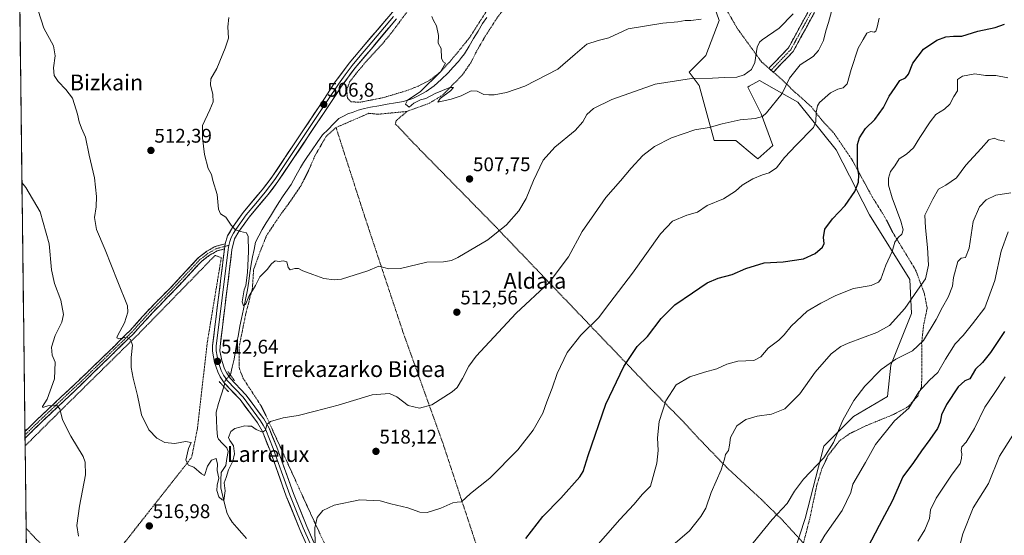
# Model space of a CAD drawing. Units: metres. Extents: x 583318 to 586748, y 4749758 to 4752113.
# Drawn here: x 583325 to 583824, y 4751261 to 4751522 of the extents above; entities that cross this region are included whole.
import ezdxf
from ezdxf.enums import TextEntityAlignment as Align

# ---------------------------------------------------------------- set-up
doc = ezdxf.new("R2010")
doc.units = ezdxf.units.M
doc.header["$MEASUREMENT"] = 0
for name, pattern in [('TRAZO_Y_PUNTO', [1, 0.5, -0.25, 0, -0.25]), ('TRAZOS', [0.75, 0.5, -0.25]), ('TRAZOS2', [0.375, 0.25, -0.125]), ('TRAZOSX2', [1.5, 1, -0.5])]:
    doc.linetypes.add(name, pattern=pattern)
for name, color, linetype, lineweight in [('Alambrada', 19, 'TRAZOS', 0), ('Arbolado forestal CxS', 92, 'Continuous', 0), ('Camino', 19, 'TRAZOSX2', 0), ('Camino Cxs', 19, 'Continuous', 0), ('Camino eje', 19, 'TRAZO_Y_PUNTO', 0), ('Carátula', 7, 'Continuous', 5), ('Corriente natural lineal', 142, 'Continuous', 13), ('Corriente natural lineal oculto', 19, 'TRAZO_Y_PUNTO', 13), ('Curva de nivel maestra', 36, 'Continuous', 30), ('Curva de nivel normal', 36, 'Continuous', 0), ('Layer 0', 7, 'Continuous', 0), ('Municipio CxS', 142, 'Continuous', 0), ('Prado CxS', 92, 'Continuous', 0), ('Puente lineal', 2, 'TRAZOS2', 0), ('Punto de cota en terreno', 7, 'Continuous', 0), ('Rótulo de punto de cota en terreno', 19, 'Continuous', 0), ('Texto cartográfico', 19, 'Continuous', 0)]:
    doc.layers.add(name, color=color, linetype=linetype, lineweight=lineweight)
doc.styles.add('Arial', font='txt', dxfattribs={"height": 0.2})

# ---------------------------------------------------------------- blocks, each defined once
blk = doc.blocks.new('*U151')
at = {"layer": 'Arbolado forestal CxS', "color": 92, "linetype": 'Continuous', "lineweight": 0}
blk.add_polyline3d([(583717.5415, 4751252.9669, 544.0084), (583722.9989, 4751269.6153, 542.5061), (583732.4131, 4751306.3285, 540.2387), (583747.4757, 4751321.3903, 541.9489), (583764.6797, 4751331.4865, 543.4516), (583766.3821, 4751347.3901, 541.207), (583776.8467, 4751373.5773, 536.9906), (583775.9917, 4751390.7167, 534.4558), (583755.6255, 4751423.4927, 527.4439), (583738.7013, 4751456.4813, 523.2229), (583719.2437, 4751480.5905, 517.9279), (583708.5391, 4751486.6383, 515.1241), (583699.7799, 4751491.5869, 512.2603), (583694.6573, 4751488.6605, 512.3147), (583693.8567, 4751488.2029, 512.3871), (583700.6267, 4751474.6699, 515.8044), (583706.5491, 4751458.5981, 519.3032), (583698.9331, 4751451.8313, 519.5481), (583697.1159, 4751453.3683, 519.2878), (583687.9325, 4751461.1363, 517.5509), (583676.9315, 4751461.1363, 516.6422), (583669.3159, 4751489.0499, 511.7628), (583664.2391, 4751495.8165, 510.1969), (583672.7011, 4751504.2751, 508.5237), (583679.4715, 4751522.0377, 506.4196), (583673.4917, 4751539.2077, 503.7943)], dxfattribs=at)
blk = doc.blocks.new('*U155')
at = {"layer": 'Arbolado forestal CxS', "color": 92, "linetype": 'Continuous', "lineweight": 0}
blk.add_polyline3d([(583717.5415, 4751252.9669, 544.00838), (583722.9989, 4751269.6153, 542.506115), (583732.4131, 4751306.3285, 540.23872), (583747.4757, 4751321.3903, 541.948862), (583764.6797, 4751331.4865, 543.451552), (583766.3821, 4751347.3901, 541.207019), (583776.8467, 4751373.5773, 536.990584), (583775.9917, 4751390.7167, 534.455782), (583755.6255, 4751423.4927, 527.443897), (583738.7013, 4751456.4813, 523.222942), (583719.2437, 4751480.5905, 517.927866), (583708.5391, 4751486.6383, 515.124099), (583699.7799, 4751491.5869, 512.260294), (583694.6573, 4751488.6605, 512.314696), (583693.8567, 4751488.2029, 512.387141), (583700.6267, 4751474.6699, 515.804428), (583706.5491, 4751458.5981, 519.303199), (583698.9331, 4751451.8313, 519.548098), (583697.1159, 4751453.3683, 519.287779), (583687.9325, 4751461.1363, 517.550899), (583676.9315, 4751461.1363, 516.642177), (583669.3159, 4751489.0499, 511.762817), (583664.2391, 4751495.8165, 510.196881), (583672.7011, 4751504.2751, 508.523701), (583679.4715, 4751522.0377, 506.419574), (583673.4917, 4751539.2077, 503.794334)], dxfattribs=at)
blk = doc.blocks.new('*U157')
at = {"layer": 'Prado CxS', "color": 92, "linetype": 'Continuous', "lineweight": 0}
blk.add_polyline3d([(583717.5415, 4751252.9669, 544.00838), (583722.9989, 4751269.6153, 542.506115), (583732.4131, 4751306.3285, 540.23872), (583747.4757, 4751321.3903, 541.948862), (583764.6797, 4751331.4865, 543.451552), (583766.3821, 4751347.3901, 541.207019), (583776.8467, 4751373.5773, 536.990584), (583775.9917, 4751390.7167, 534.455782), (583755.6255, 4751423.4927, 527.443897), (583738.7013, 4751456.4813, 523.222942), (583719.2437, 4751480.5905, 517.927866), (583708.5391, 4751486.6383, 515.124099), (583699.7799, 4751491.5869, 512.260294), (583694.6573, 4751488.6605, 512.314696), (583693.8567, 4751488.2029, 512.387141), (583700.6267, 4751474.6699, 515.804428), (583706.5491, 4751458.5981, 519.303199), (583698.9331, 4751451.8313, 519.548098), (583697.1159, 4751453.3683, 519.287779), (583687.9325, 4751461.1363, 517.550899), (583676.9315, 4751461.1363, 516.642177), (583669.3159, 4751489.0499, 511.762817), (583664.2391, 4751495.8165, 510.196881), (583672.7011, 4751504.2751, 508.523701), (583679.4715, 4751522.0377, 506.419574), (583673.4917, 4751539.2077, 503.794334)], dxfattribs=at)
blk = doc.blocks.new('*U163')
at = {"layer": 'Curva de nivel normal', "color": 36, "linetype": 'Continuous', "lineweight": 0}
blk.add_polyline3d([(583670.33, 4751522.74, 505), (583665, 4751522.06, 505), (583662.18, 4751522.1, 505), (583658.39, 4751521.32, 505), (583650.85, 4751520.72, 505), (583633.27, 4751517.86, 505), (583623.49, 4751513.17, 505), (583618.01, 4751511.88, 505), (583612.34, 4751509.94, 505), (583606.34, 4751504.96, 505), (583597.67, 4751497.4, 505), (583580.89, 4751488.75, 505), (583571.54, 4751485.47, 505), (583565.31, 4751484.36, 505), (583562.68, 4751484.39, 505), (583560.09, 4751484.53, 505), (583556.67, 4751486.25, 505), (583553.67, 4751486.32, 505), (583548.67, 4751483.77, 505), (583543.58, 4751482.14, 505), (583536.71, 4751480.64, 505), (583538.03, 4751482.46, 505), (583543.23, 4751486.37, 505), (583544.77, 4751488.01, 505), (583542.78, 4751488.01, 505), (583535.34, 4751485.06, 505), (583530.67, 4751482.52, 505), (583527.98, 4751481.78, 505), (583524.67, 4751480.19, 505), (583522.28, 4751478.05, 505), (583520.44, 4751479.56, 505), (583521.34, 4751481.62, 505), (583527.9, 4751485.94, 505), (583538.18, 4751496.08, 505), (583540.64, 4751500.34, 505), (583539.42, 4751501.14, 505), (583538.62, 4751503.01, 505), (583538.51, 4751507.9, 505), (583536.98, 4751510.52, 505), (583537.04, 4751514.39, 505), (583536.16, 4751519.37, 505), (583534.57, 4751521.96, 505), (583533.65, 4751524.04, 505)], dxfattribs=at)
blk = doc.blocks.new('*U170')
at = {"layer": 'Curva de nivel normal', "color": 36, "linetype": 'Continuous', "lineweight": 0}
for points in [[(583325.92, 4751439.86, 520), (583327.97, 4751437.45, 520), (583335.18, 4751425.1, 520), (583339.79, 4751408.89, 520), (583340.9, 4751395.7, 520), (583342.45, 4751388.8, 520), (583345.61, 4751380.33, 520), (583346.93, 4751373.06, 520), (583346.14, 4751369.04, 520), (583342.72, 4751362.35, 520), (583340.93, 4751356.52, 520), (583341.34, 4751352.44, 520), (583342.72, 4751348.91, 520), (583342.47, 4751340.48, 520), (583338.76, 4751330.16, 520), (583336.32, 4751326.37, 520), (583336.59, 4751325.86, 520), (583339.02, 4751326.79, 520), (583343.47, 4751327.01, 520), (583345.13, 4751325.22, 520), (583346.56, 4751319.56, 520), (583350.69, 4751311.34, 520), (583356.98, 4751301, 520), (583358.07, 4751298.22, 520), (583358.1, 4751291.72, 520), (583355.15, 4751275.91, 520), (583353.7, 4751266.03, 520), (583354.53, 4751260.58, 520)], [(583474.6, 4751255.97, 520), (583474.35, 4751264.82, 520), (583475.6, 4751270.07, 520), (583478.5, 4751273.74, 520), (583484.3, 4751276.37, 520), (583497.26, 4751279, 520), (583507.46, 4751278.53, 520), (583512.91, 4751277.12, 520), (583521.55, 4751274.93, 520), (583527.7, 4751272.81, 520), (583531.45, 4751272.69, 520), (583538.22, 4751274.88, 520), (583544.41, 4751277.54, 520), (583546.52, 4751277.97, 520), (583548.7, 4751278.01, 520), (583553.38, 4751282.22, 520), (583563.22, 4751290.07, 520), (583577.41, 4751304.4, 520), (583585.17, 4751314.4, 520), (583589.94, 4751323.07, 520), (583592.05, 4751328.74, 520), (583594.76, 4751335.74, 520), (583597.25, 4751343.16, 520), (583602.35, 4751353.78, 520), (583609.19, 4751362.49, 520), (583618.3, 4751371.27, 520), (583623.94, 4751378.89, 520), (583635.43, 4751393.9, 520), (583649.72, 4751413.93, 520), (583655.69, 4751420.36, 520), (583663.08, 4751423.39, 520), (583668.45, 4751424.81, 520), (583673.38, 4751428.27, 520), (583681.66, 4751431.66, 520), (583687.66, 4751435.48, 520), (583691.04, 4751438.63, 520), (583696.39, 4751441.8, 520), (583701.4, 4751443.79, 520), (583704.83, 4751444.76, 520), (583708.4, 4751447.33, 520), (583712.47, 4751452.61, 520), (583718.41, 4751458.84, 520), (583727.23, 4751467.73, 520), (583728.41, 4751470.6, 520), (583728.57, 4751475.39, 520), (583729.17, 4751478.8, 520), (583730.23, 4751480.39, 520), (583735.88, 4751485.29, 520), (583739.62, 4751487.24, 520), (583742.22, 4751487.82, 520), (583744.23, 4751489.92, 520), (583746.25, 4751497.21, 520), (583749.9, 4751508.06, 520), (583752.36, 4751512.42, 520), (583754.34, 4751515.6, 520), (583756.31, 4751516.46, 520), (583757.98, 4751516.14, 520), (583758.81, 4751516.67, 520), (583759.56, 4751518.7, 520), (583760.54, 4751523.18, 520)]]:
    blk.add_polyline3d(points, dxfattribs=at)
blk = doc.blocks.new('*U176')
at = {"layer": 'Curva de nivel normal', "color": 36, "linetype": 'Continuous', "lineweight": 0}
blk.add_polyline3d([(583716.88, 4751525.39, 510), (583709.78, 4751518.14, 510), (583701.23, 4751512.2, 510), (583699.82, 4751511.08, 510), (583698.74, 4751508.44, 510), (583697.47, 4751500.68, 510), (583695.76, 4751497.17, 510), (583692.14, 4751494.44, 510), (583688.4, 4751493.22, 510), (583682.11, 4751493.17, 510), (583676.07, 4751492.8, 510), (583665.29, 4751492.69, 510), (583647, 4751489.79, 510), (583636.94, 4751486.26, 510), (583625.01, 4751481.9, 510), (583615.67, 4751477.4, 510), (583612.34, 4751474.41, 510), (583610.34, 4751470.64, 510), (583606.34, 4751466.24, 510), (583596.01, 4751457.79, 510), (583590.1, 4751451.17, 510), (583585.21, 4751440.99, 510), (583581.52, 4751431.86, 510), (583577.89, 4751425.57, 510), (583571.55, 4751418.37, 510), (583562.19, 4751410.93, 510), (583546.9, 4751401.82, 510), (583543.68, 4751400.31, 510), (583539.73, 4751399.68, 510), (583531.23, 4751399.51, 510), (583517.93, 4751396.26, 510), (583511.88, 4751396.08, 510), (583506.92, 4751397.52, 510), (583501.34, 4751395.09, 510), (583487.92, 4751390.98, 510), (583484.16, 4751390.57, 510), (583478.9, 4751391.22, 510), (583473.44, 4751393.32, 510), (583468.37, 4751395.16, 510), (583466.21, 4751396.31, 510), (583464.21, 4751396.37, 510), (583461.89, 4751395.7, 510), (583460.84, 4751396.9, 510), (583460.25, 4751399.7, 510), (583458.38, 4751400.26, 510), (583456.34, 4751399.87, 510), (583454.34, 4751400.14, 510), (583452.41, 4751398.63, 510), (583450.21, 4751395.85, 510), (583446.51, 4751392.06, 510), (583444.32, 4751387.67, 510), (583440.96, 4751382.17, 510), (583439.41, 4751378.48, 510), (583438.34, 4751377.46, 510), (583437.5, 4751379.48, 510), (583438.65, 4751385.55, 510), (583439.4466, 4751387.7035, 510), (583440.2545, 4751394.3682, 0), (583440.7307, 4751405.0044, 0), (583440.626, 4751412.5417, 510), (583439.85, 4751414.42, 510), (583436.67, 4751415.05, 510), (583434.28, 4751415.86, 510), (583431.95, 4751418.27, 510), (583429.32, 4751422.38, 510), (583426.57, 4751423.96, 510), (583425.51, 4751426.38, 510), (583424.89, 4751433.86, 510), (583422.72, 4751440.91, 510), (583421.97, 4751444.02, 510), (583420.31, 4751447.03, 510), (583418.44, 4751454.15, 510), (583417.46, 4751462.51, 510), (583417.4, 4751468.82, 510), (583421.25, 4751476.82, 510), (583422.89, 4751480.87, 510), (583422.71, 4751484.51, 510), (583421.48, 4751489.39, 510), (583421.76, 4751492.39, 510), (583424.69, 4751497.73, 510), (583428.93, 4751508.06, 510), (583430.68, 4751512.98, 510), (583430.24, 4751518.74, 510), (583430.77, 4751523.49, 510)], dxfattribs=at)
blk = doc.blocks.new('*U191')
at = {"layer": 'Curva de nivel maestra', "color": 36, "linetype": 'Continuous', "lineweight": 30}
blk.add_polyline3d([(583581.44, 4751259.44, 525), (583590.01, 4751270.54, 525), (583599.08, 4751279.84, 525), (583608.77, 4751290.68, 525), (583610.38, 4751293.44, 525), (583612.95, 4751301.62, 525), (583621.96, 4751327.54, 525), (583631.14, 4751346.72, 525), (583637.88, 4751356.71, 525), (583643, 4751361.9, 525), (583650, 4751370.95, 525), (583657, 4751377.94, 525), (583665.93, 4751383.91, 525), (583673.39, 4751389.02, 525), (583678.93, 4751391.46, 525), (583686, 4751393.29, 525), (583693, 4751396.25, 525), (583702.19, 4751399.21, 525), (583711.92, 4751399.64, 525), (583722.13, 4751401.16, 525), (583728.15, 4751404, 525), (583731.74, 4751407.12, 525), (583732.59, 4751408.91, 525), (583732.25, 4751411.98, 525), (583732.96, 4751416.21, 525), (583736.89, 4751421.49, 525), (583743.3, 4751428.25, 525), (583748.12, 4751435.39, 525), (583749.98, 4751440.06, 525), (583750.22, 4751443.73, 525), (583749.57, 4751448.1, 525), (583749.47, 4751459.21, 525), (583750.5, 4751462.53, 525), (583753.66, 4751467.29, 525), (583758.37, 4751471.84, 525), (583762.68, 4751477.92, 525), (583765.6, 4751483.73, 525), (583768.61, 4751488.06, 525), (583770.97, 4751491.55, 525), (583773.88, 4751493.01, 525), (583775.38, 4751494.88, 525), (583777.52, 4751500.39, 525), (583782.94, 4751507.48, 525), (583789.71, 4751512.01, 525), (583794.33, 4751513.66, 525), (583798.18, 4751514.02, 525), (583802.39, 4751514.01, 525), (583810.51, 4751516.69, 525), (583819.33, 4751518.55, 525), (583824, 4751520.21, 525)], dxfattribs=at)
blk = doc.blocks.new('5PATER')
at = {"layer": 'Carátula', "linetype": 'Continuous', "lineweight": 5}
h = blk.add_hatch(color=250, dxfattribs=at)
edge = h.paths.add_edge_path()
edge.add_ellipse((0, 0.01), major_axis=(-1.33, -1.34), ratio=0.999422, start_angle=0, end_angle=360)

msp = doc.modelspace()

# ---------------------------------------------------------------- linework, layer by layer
at = {"layer": 'Alambrada', "color": 19, "linetype": 'TRAZOS', "lineweight": 0}
for points in [[(583630.8, 4751570.8, 501.11), (583611.41, 4751547.29, 501.8), (583604.57, 4751541.6, 502.15), (583596.32, 4751538.08, 502.31), (583591.24, 4751537.29, 502.16), (583585.32, 4751537.06, 502.11), (583578.09, 4751536.81, 502.42), (583574.12, 4751533.05, 502.96), (583566.8, 4751523.3, 503.35), (583560.8, 4751514.01, 503.84), (583556.01, 4751505.69, 503.8), (583553.44, 4751500.58, 504.21), (583549.17, 4751494.33, 504.44), (583539.17, 4751484.18, 504.88), (583532.48, 4751480.09, 504.96), (583521.08, 4751475.93, 505.16)], [(583523.96, 4751530.18, 505.07), (583513.48, 4751516.01, 505.52), (583508.73, 4751510.26, 505.72), (583501.09, 4751502.01, 506.2), (583496.05, 4751496.01, 506.4), (583492.01, 4751490.82, 506.5), (583490.64, 4751486.82, 506.78), (583490.92, 4751482.74, 506.92), (583492.69, 4751480.82, 506.6), (583497.28, 4751480.57, 506.16), (583508.64, 4751482.81, 506.13), (583514.44, 4751484.5, 505.88), (583520.25, 4751486.25, 505.51), (583526.73, 4751488.65, 505.51), (583532.96, 4751491.93, 505.1), (583538.17, 4751496.01, 504.89), (583542.53, 4751500.74, 504.84), (583548.4, 4751507.77, 504.47), (583552.96, 4751513.46, 504.07), (583564.73, 4751531.93, 503.52)], [(583683.48, 4751526.88, 505.37), (583688.64, 4751517.92, 506.8), (583700.92, 4751500.97, 510.53), (583710.56, 4751492.64, 513.9), (583717.93, 4751485.6, 516.41), (583726.01, 4751478.4, 519.27), (583731.77, 4751471.13, 520.58), (583737.28, 4751465.29, 521.61), (583746.53, 4751451.84, 523.98), (583756.89, 4751432.8, 526.69), (583763.4, 4751422.4, 528.04), (583767.57, 4751414.32, 529.31), (583773.08, 4751405.28, 531.01), (583779.01, 4751395.52, 533.28), (583783.44, 4751383.68, 535.7), (583784.85, 4751376.08, 537.29), (583783.04, 4751367.68, 538.08), (583782.05, 4751358.56, 539.51), (583782.21, 4751343.93, 543), (583781.96, 4751336.33, 544.56), (583780.12, 4751331.68, 545.12), (583775.24, 4751326.32, 544.77), (583767.92, 4751322.4, 544.23), (583753.37, 4751316.41, 542.63), (583745.6, 4751312.65, 541.25), (583740.44, 4751308.98, 540.56), (583734.72, 4751301.69, 540.12), (583731.48, 4751294.9, 540.39), (583728.92, 4751286.49, 541.13), (583725.28, 4751269.37, 541.89), (583722.12, 4751257.13, 542.98)], [(583521.08, 4751475.93, 505.16), (583506.57, 4751474.5, 506.3), (583501.8, 4751474.98, 506.45), (583485.17, 4751467.77, 506.67)], [(583521.08, 4751475.93, 505.16), (583515.61, 4751471.14, 505.73), (583515.21, 4751469.69, 505.98), (583527.37, 4751456.89, 506.81), (583565.28, 4751418.33, 509.52), (583644.41, 4751335.69, 528.16), (583659.92, 4751320.01, 531.61), (583668.64, 4751310.58, 533.05), (583683.05, 4751295.69, 535.18), (583701.01, 4751279.05, 538.58), (583711.32, 4751268.9, 540.45), (583722.12, 4751257.13, 542.98)], [(583485.17, 4751467.77, 506.67), (583480.21, 4751463.38, 507.07), (583474.61, 4751453.69, 507.35), (583471.01, 4751445.46, 507.97), (583467.25, 4751438.09, 508.15), (583461.44, 4751429.54, 507.95), (583456.96, 4751423.54, 508.34), (583449.96, 4751413.05, 508.6), (583446.73, 4751405.05, 508.94), (583443.37, 4751395.69, 510.04), (583442.77, 4751386.34, 509.82), (583439.29, 4751372.81, 510.44), (583436.01, 4751356.42, 510.81), (583436.05, 4751346.09, 511.38), (583437.96, 4751340.82, 512.75), (583447.12, 4751326.81, 514.22), (583449.92, 4751321.22, 514.64), (583472.41, 4751271.78, 519.35), (583491.45, 4751230.82, 523.77)], [(583485.17, 4751467.77, 506.67), (583499.8, 4751422.34, 508.72), (583519.09, 4751364.18, 512.29), (583539.41, 4751307.54, 516.94), (583558.48, 4751249.61, 522.72), (583578.35, 4751197.29, 528.86), (583596.12, 4751150.89, 535.32), (583618.67, 4751104.18, 540.03), (583632.99, 4751074.17, 542.46), (583636.35, 4751068.34, 543.2), (583640.6, 4751063.93, 543.84), (583644.96, 4751060.33, 544.58), (583649.52, 4751057.13, 545.17), (583664.52, 4751048.01, 547.37), (583678.32, 4751038.9, 549.71), (583686.92, 4751034.01, 551.21), (583697.28, 4751029.3, 552.2)], [(583328.05, 4751264.59, 524.24), (583357.56, 4751233.54, 521.33), (583378.44, 4751258.02, 517.65), (583411.96, 4751300.58, 514.69), (583414.92, 4751315.22, 514.32), (583419.89, 4751358.82, 512.28), (583427.01, 4751401.85, 510.69), (583423.88, 4751402.98, 510.86), (583386.21, 4751364.33, 513.95), (583342.6, 4751321.38, 520.43), (583327.54, 4751306.38, 522.93)]]:
    msp.add_polyline3d(points, dxfattribs=at)
at = {"layer": 'Camino', "color": 19, "linetype": 'TRAZOSX2', "lineweight": 0}
for points in [[(583704.6, 4751497.79), (583714.48, 4751508.1), (583728.68, 4751534.12), (583743.07, 4751560.11), (583759.87, 4751576.91), (583764.45, 4751581.88), (583767.84, 4751589.04), (583769.46, 4751597.54), (583774.07, 4751603.4), (583782.48, 4751613.41), (583788.93, 4751619.52)], [(583789.84, 4751616.26), (583784.66, 4751611.35), (583776.4, 4751601.51), (583772.27, 4751596.26), (583770.72, 4751588.1), (583766.97, 4751580.18), (583762.03, 4751574.83), (583745.49, 4751558.29), (583731.31, 4751532.68), (583716.93, 4751506.31), (583706.88, 4751495.82)], [(583705.74, 4751496.81), (583704.6, 4751497.79)], [(583706.88, 4751495.82), (583705.74, 4751496.81)], [(583327.46, 4751313.63), (583327.46, 4751313.63), (583332.93, 4751319.04), (583358.85, 4751343.5), (583373.14, 4751357.35), (583380.93, 4751365.11), (583390.69, 4751375.92), (583401.21, 4751386.59), (583415.34, 4751401.74), (583419.75, 4751405.08), (583423.92, 4751407.47), (583428.98, 4751408.81)], [(583428.61, 4751406.21), (583424.85, 4751405.22), (583421.09, 4751403.06), (583416.97, 4751399.94), (583402.96, 4751384.92), (583392.45, 4751374.26), (583382.67, 4751363.43), (583353.33, 4751334.9), (583334.61, 4751317.3), (583327.5, 4751310.27), (583327.5, 4751310.27)], [(583327.46, 4751313.63), (583327.48, 4751311.95)], [(583327.48, 4751311.95), (583327.5, 4751310.27)]]:
    msp.add_lwpolyline(points, dxfattribs=at)
at = {"layer": 'Camino Cxs', "color": 19, "linetype": 'Continuous', "lineweight": 0}
msp.add_lwpolyline([(583428.98, 4751408.81), (583428.61, 4751406.21)], dxfattribs=at)
msp.add_polyline3d([(583727.2, 4751525.15, 512.8), (583725.14, 4751521.38, 512.45), (583723.09, 4751517.61, 512.43), (583721.03, 4751513.85, 512.53), (583718.98, 4751510.08, 512.65), (583716.93, 4751506.31, 512.95), (583713.58, 4751502.82, 512.82), (583710.23, 4751499.32, 512.75), (583706.88, 4751495.82, 512.51), (583704.6, 4751497.79, 511.59), (583707.9, 4751501.23, 512.1), (583711.19, 4751504.66, 512.18), (583714.48, 4751508.1, 512.28), (583716.85, 4751512.44, 511.79), (583719.21, 4751516.78, 511.69), (583721.58, 4751521.11, 511.49), (583723.95, 4751525.45, 511.77)], dxfattribs=at)
msp.add_polyline3d([(583428.61, 4751406.21, 510.52), (583424.85, 4751405.22, 510.72), (583421.09, 4751403.06, 511.05), (583419.03, 4751401.5, 511.14), (583416.97, 4751399.94, 511.28), (583414.17, 4751396.94, 511.46), (583411.37, 4751393.93, 511.7), (583408.56, 4751390.93, 511.82), (583405.76, 4751387.92, 512.03), (583402.96, 4751384.92, 512.19), (583399.46, 4751381.37, 512.46), (583395.95, 4751377.81, 512.86), (583392.45, 4751374.26, 513.21), (583389.19, 4751370.65, 513.44), (583385.93, 4751367.04, 513.97), (583382.67, 4751363.43, 514.45), (583379.41, 4751360.26, 514.9), (583376.15, 4751357.09, 515.34), (583372.89, 4751353.92, 515.77), (583369.63, 4751350.75, 516.05), (583366.37, 4751347.58, 516.68), (583363.11, 4751344.41, 517), (583359.85, 4751341.24, 517.45), (583356.59, 4751338.07, 518.05), (583353.33, 4751334.9, 518.48), (583350.21, 4751331.97, 518.86), (583347.09, 4751329.03, 519.45), (583343.97, 4751326.1, 519.85), (583340.85, 4751323.17, 520.5), (583337.73, 4751320.23, 520.93), (583334.61, 4751317.3, 521.45), (583331.06, 4751313.79, 522.08), (583327.5, 4751310.27, 522.69), (583327.5, 4751310.27, 522.69), (583327.46, 4751313.63, 522.42), (583327.46, 4751313.63, 522.42), (583330.2, 4751316.34, 521.95), (583332.93, 4751319.04, 521.48), (583336.17, 4751322.1, 520.79), (583339.41, 4751325.16, 520.28), (583342.65, 4751328.21, 519.57), (583345.89, 4751331.27, 519.03), (583349.13, 4751334.33, 518.59), (583352.37, 4751337.39, 518.37), (583355.61, 4751340.44, 517.9), (583358.85, 4751343.5, 517.46), (583362.42, 4751346.96, 516.94), (583366, 4751350.43, 516.33), (583369.57, 4751353.89, 515.79), (583373.14, 4751357.35, 515.42), (583375.74, 4751359.94, 515.05), (583378.33, 4751362.52, 514.49), (583380.93, 4751365.11, 514.38), (583384.18, 4751368.71, 513.86), (583387.44, 4751372.32, 513.23), (583390.69, 4751375.92, 512.97), (583394.2, 4751379.48, 512.65), (583397.7, 4751383.03, 512.29), (583401.21, 4751386.59, 512.01), (583404.04, 4751389.62, 511.87), (583406.86, 4751392.65, 511.68), (583409.69, 4751395.68, 511.61), (583412.51, 4751398.71, 511.3), (583415.34, 4751401.74, 511.15), (583417.55, 4751403.41, 510.93), (583419.75, 4751405.08, 511.01), (583423.92, 4751407.47, 510.73), (583426.45, 4751408.14, 510.59), (583428.98, 4751408.81, 510.48), (583428.61, 4751406.21, 510.52)], close=True, dxfattribs=at)
at = {"layer": 'Camino eje', "color": 19, "linetype": 'TRAZO_Y_PUNTO', "lineweight": 0}
for points in [[(583789.28, 4751617.79), (583783.57, 4751612.38), (583775.24, 4751602.46), (583770.87, 4751596.9), (583769.28, 4751588.57), (583765.71, 4751581.03), (583760.95, 4751575.87), (583744.28, 4751559.2), (583729.99, 4751533.4), (583715.7, 4751507.21), (583705.74, 4751496.81)], [(583428.79, 4751407.51), (583426.27, 4751406.84), (583424.39, 4751406.35), (583422.3, 4751405.15), (583420.42, 4751404.07), (583416.16, 4751400.84), (583402.09, 4751385.76), (583391.57, 4751375.09), (583381.8, 4751364.27), (583377.91, 4751360.39), (583370.57, 4751353.26), (583363.43, 4751346.33), (583356.09, 4751339.2), (583343.13, 4751326.97), (583333.77, 4751318.17), (583327.48, 4751311.95), (583327.48, 4751311.95)], [(583430.88, 4751408.06), (583428.79, 4751407.51)]]:
    msp.add_lwpolyline(points, dxfattribs=at)
at = {"layer": 'Corriente natural lineal', "color": 142, "linetype": 'Continuous', "lineweight": 13}
for points in [[(583431.59, 4751342.4, 512.11), (583431.66, 4751342.48, 512.09), (583432.59, 4751346.38, 511.69), (583433.51, 4751350.29, 511.55), (583434.23, 4751354.51, 511.43), (583434.94, 4751358.73, 510.87), (583435.66, 4751362.95, 510.69), (583436.37, 4751367.17, 510.46), (583437.29, 4751370.97, 510.39), (583438.28, 4751375.79, 510.27), (583439.27, 4751380.62, 510.21), (583440.26, 4751385.44, 509.9), (583440.88, 4751389.82, 509.68), (583441.51, 4751394.2, 510.08), (583442.13, 4751398.58, 510.28), (583442.89, 4751402.26, 509.92), (583443.65, 4751405.94, 509.62), (583444.41, 4751409.62, 509.35), (583446.03, 4751412.82, 508.8), (583447.65, 4751416.02, 509.11), (583449.78, 4751419.44, 509.03), (583451.91, 4751422.87, 509.3), (583454.03, 4751426.29, 508.97), (583456.16, 4751429.72, 509.03), (583458.29, 4751433.14, 508.69), (583460.37, 4751436.02, 508.55), (583462.45, 4751438.9, 508.45), (583464.77, 4751443.22, 507.79), (583467.09, 4751447.54, 507.92), (583468.73, 4751450.1, 507.89), (583470.37, 4751452.66, 507.9), (583473.02, 4751456.45, 507.74), (583475.68, 4751460.23, 507.78), (583478.33, 4751464.02, 507.27), (583481.1, 4751466.79, 506.45), (583483.88, 4751469.57, 506.49), (583486.65, 4751472.34, 506.84), (583488.87, 4751473.49, 506.81), (583491.09, 4751474.64, 506.69), (583493.78, 4751475.62, 506.52), (583496.47, 4751476.6, 506.23), (583499.55, 4751477.39, 506.19), (583502.63, 4751478.17, 506.2), (583506.84, 4751478.85, 506.17), (583511.04, 4751479.54, 505.57), (583515.25, 4751480.22, 505.44), (583519.45, 4751480.9, 505.28), (583524.17, 4751482.49, 505.05), (583526.45, 4751483.62, 504.84), (583528.64, 4751484.85, 504.91), (583530.82, 4751486.08, 504.89), (583534.9, 4751488.92, 504.72), (583538.44, 4751492.19, 504.72), (583541.97, 4751495.46, 504.52), (583544.63, 4751498.34, 504.68), (583547.29, 4751501.22, 504.59), (583548.83, 4751503.19, 504.38), (583550.37, 4751505.16, 504.14), (583552.63, 4751509, 503.94), (583554.89, 4751512.83, 503.74), (583557.15, 4751516.67, 503.62), (583559.41, 4751520.5, 503.55), (583561.63, 4751523.6, 503.63)], [(583439.84, 4751259.46, 517.03), (583437.4, 4751262.22, 516.6), (583434.95, 4751264.98, 516.34), (583432.5, 4751267.74, 516.13), (583431.2, 4751269.96, 516), (583429.9, 4751272.17, 515.99), (583428.84, 4751276.47, 515.7), (583427.78, 4751280.78, 515.26), (583426.72, 4751285.08, 514.84), (583426.83, 4751289, 514.93), (583426.93, 4751292.91, 514.6), (583429.31, 4751296.55, 514.77), (583429.89, 4751300.05, 514.39), (583430.47, 4751303.55, 513.83), (583429.79, 4751305.43, 514.06), (583427.66, 4751307.61, 513.81), (583425.53, 4751309.79, 513.51), (583425, 4751311, 513.53), (583424.78, 4751315.18, 513.61), (583424.55, 4751319.36, 513.42), (583424.33, 4751323.54, 513), (583425.66, 4751327.82, 512.86), (583426.99, 4751332.1, 512.63), (583428.32, 4751336.38, 513.03)]]:
    msp.add_polyline3d(points, dxfattribs=at)
at = {"layer": 'Corriente natural lineal oculto', "color": 19, "linetype": 'TRAZO_Y_PUNTO', "lineweight": 13}
msp.add_polyline3d([(583428.32, 4751336.38, 513.03), (583428.41, 4751336.66, 513.05), (583428.97, 4751339.56, 512.96), (583431.59, 4751342.4, 512.11)], dxfattribs=at)
at = {"layer": 'Curva de nivel maestra', "color": 36, "linetype": 'Continuous', "lineweight": 30}
msp.add_polyline3d([(583824.11, 4751364.38, 550), (583816.96, 4751353.74, 550), (583812.89, 4751348.74, 550), (583809.3, 4751345.28, 550), (583806.4, 4751340.48, 550), (583803.88, 4751339.3, 550), (583800.6, 4751336.32, 550), (583794.7, 4751327.4, 550), (583792.06, 4751322.07, 550), (583791.38, 4751318.4, 550), (583790.01, 4751315.3, 550), (583786.27, 4751309.67, 550), (583781.95, 4751303.94, 550), (583777.9, 4751297.95, 550), (583772.54, 4751290.68, 550), (583767.18, 4751278.44, 550), (583760.54, 4751266.09, 550), (583754.66, 4751254.68, 550)], dxfattribs=at)
at = {"layer": 'Curva de nivel normal', "color": 36, "linetype": 'Continuous', "lineweight": 0}
for points in [[(583334.1, 4751527.08, 515), (583337.07, 4751518.15, 515), (583341.89, 4751509.21, 515), (583342.84, 4751504.12, 515), (583341.94, 4751498.01, 515), (583342.33, 4751494.16, 515), (583344.24, 4751491.17, 515), (583348.25, 4751487.04, 515), (583351.65, 4751482.58, 515), (583352.54, 4751479.39, 515), (583354.06, 4751474.47, 515), (583354.91, 4751470.62, 515), (583356.1, 4751467.48, 515), (583358.12, 4751462.92, 515), (583360.1, 4751453.71, 515), (583362.64, 4751442.32, 515), (583363.71, 4751432.75, 515), (583363.5, 4751427.64, 515), (583362.66, 4751422.14, 515), (583363.74, 4751416.12, 515), (583368.07, 4751405.78, 515), (583374.54, 4751389.58, 515), (583379.53, 4751377.34, 515), (583379.69, 4751374.24, 515), (583377.96, 4751368.75, 515), (583374.4, 4751362.21, 515), (583374.12, 4751361.19, 515), (583375.08, 4751360.7, 515), (583377.93, 4751361.29, 515), (583379.52, 4751361.15, 515), (583380.9, 4751360.28, 515), (583382.04, 4751357.42, 515), (583381.34, 4751351.25, 515), (583381.28, 4751346.11, 515), (583382.27, 4751340.76, 515), (583384.56, 4751331.92, 515), (583386.48, 4751322.11, 515), (583390.23, 4751314.62, 515), (583394.32, 4751310.38, 515), (583398.45, 4751308.17, 515), (583403.5, 4751307.55, 515), (583408.92, 4751308.64, 515), (583411.67, 4751308.08, 515), (583410.32, 4751305.11, 515), (583409.1, 4751299.13, 515), (583410.44, 4751296.7, 515), (583413.14, 4751295.59, 515), (583416.97, 4751292.2, 515), (583418.48, 4751291.41, 515), (583420.08, 4751296.07, 515), (583422.02, 4751299.17, 515), (583424.32, 4751299.99, 515), (583425.1, 4751297.16, 515), (583424.84, 4751293.88, 515), (583425.8, 4751290.06, 515), (583424.86, 4751286.44, 515), (583424.72, 4751283.86, 515), (583425.79, 4751280.64, 515), (583427.37, 4751279.08, 515), (583428.37, 4751278.71, 515), (583428.9, 4751283.6, 515), (583428.38, 4751287.74, 515), (583429.44, 4751290.4, 515), (583430.64, 4751294.21, 515), (583432.82, 4751298.64, 515), (583433.65, 4751302.38, 515), (583433.22, 4751306.36, 515), (583432.19, 4751307.92, 515), (583431.36, 4751309.14, 515), (583430.58, 4751310.6, 515), (583431.9, 4751313.63, 515), (583433.84, 4751315.25, 515), (583436.39, 4751315.88, 515), (583438.97, 4751316.64, 515), (583440.5, 4751316.36, 515), (583442.34, 4751316.35, 515), (583444.67, 4751314.76, 515), (583447.89, 4751313.32, 515), (583449.49, 4751314.46, 515), (583450.09, 4751317.27, 515), (583451.98, 4751318.84, 515), (583458.34, 4751320.6, 515), (583465.97, 4751321.85, 515), (583474.58, 4751324.04, 515), (583486.27, 4751327.06, 515), (583503.55, 4751332.29, 515), (583512.34, 4751332.95, 515), (583515.92, 4751331.22, 515), (583521.78, 4751326.95, 515), (583527.47, 4751325.58, 515), (583533.78, 4751327.25, 515), (583544.12, 4751333.73, 515), (583546.51, 4751335.99, 515), (583549.36, 4751340.51, 515), (583552.53, 4751346.78, 515), (583556.17, 4751351.84, 515), (583576.54, 4751373.71, 515), (583593.18, 4751389.21, 515), (583603.07, 4751402.26, 515), (583609.94, 4751415.06, 515), (583616.17, 4751424.06, 515), (583621.87, 4751432.29, 515), (583629.46, 4751440.82, 515), (583634.75, 4751447.25, 515), (583640.62, 4751453.55, 515), (583646.64, 4751458.14, 515), (583655.3, 4751462.6, 515), (583667, 4751466.58, 515), (583674.33, 4751467.82, 515), (583681, 4751469.7, 515), (583690, 4751471.71, 515), (583697.66, 4751472.27, 515), (583701.3, 4751473.43, 515), (583703.44, 4751475.18, 515), (583711.42, 4751485, 515), (583715.06, 4751492.71, 515), (583720.44, 4751499.47, 515), (583727.01, 4751503.73, 515), (583729.8, 4751506.73, 515), (583732.33, 4751511.89, 515), (583733.5, 4751516.82, 515), (583734.85, 4751521.08, 515), (583736.42, 4751526.5, 515)], [(583614.58, 4751252.47, 530), (583629.03, 4751269.16, 530), (583636.2, 4751276.78, 530), (583640.52, 4751281.87, 530), (583644.56, 4751286.08, 530), (583647.78, 4751297.58, 530), (583648.55, 4751304.03, 530), (583648.08, 4751310.42, 530), (583648.94, 4751318.76, 530), (583652.39, 4751329.29, 530), (583657.64, 4751337.29, 530), (583664.5, 4751341.4, 530), (583672, 4751343.82, 530), (583678.18, 4751345.4, 530), (583683.31, 4751347.83, 530), (583688.88, 4751349.33, 530), (583696.92, 4751349.7, 530), (583700.58, 4751351.52, 530), (583704.32, 4751355.94, 530), (583709.58, 4751360.07, 530), (583712.36, 4751362.73, 530), (583715.87, 4751367.13, 530), (583724.06, 4751374.74, 530), (583730.99, 4751378.68, 530), (583738.62, 4751382.66, 530), (583747.55, 4751386.15, 530), (583756.42, 4751387.65, 530), (583760.16, 4751389.43, 530), (583761.3, 4751390.94, 530), (583763.96, 4751397.96, 530), (583767.14, 4751404.99, 530), (583768.5, 4751409.62, 530), (583770.1, 4751411.98, 530), (583772.01, 4751413.74, 530), (583772.66, 4751415.98, 530), (583771.56, 4751420.39, 530), (583767.1, 4751432.17, 530), (583765.2, 4751438.51, 530), (583765.16, 4751442.13, 530), (583766.3, 4751445.56, 530), (583768.42, 4751448.39, 530), (583770.7, 4751451.88, 530), (583774.33, 4751454.28, 530), (583778, 4751457.53, 530), (583781.18, 4751462.72, 530), (583786.38, 4751470.71, 530), (583789.18, 4751474.4, 530), (583793.66, 4751477.07, 530), (583796.33, 4751479.64, 530), (583798.36, 4751483.52, 530), (583800.22, 4751486.35, 530), (583800.18, 4751492.06, 530), (583802.77, 4751493.72, 530), (583808.97, 4751495.06, 530), (583814.46, 4751494.07, 530), (583819.59, 4751494.21, 530), (583825.82, 4751492.88, 530)], [(583652.32, 4751253.1, 535), (583664.39, 4751263.41, 535), (583670.08, 4751270.59, 535), (583672.66, 4751274.86, 535), (583675.26, 4751282.72, 535), (583680.38, 4751294.32, 535), (583682.14, 4751299.74, 535), (583682.55, 4751302.07, 535), (583684.1, 4751304.15, 535), (583684.67, 4751306.73, 535), (583685.08, 4751310.68, 535), (583688.38, 4751316.5, 535), (583692.88, 4751319.83, 535), (583698.72, 4751321.41, 535), (583706.01, 4751322.55, 535), (583712.74, 4751325.13, 535), (583720.33, 4751332.74, 535), (583728.12, 4751343.74, 535), (583736.16, 4751353.07, 535), (583741.14, 4751356.82, 535), (583744.72, 4751358.5, 535), (583759.36, 4751363.8, 535), (583765.73, 4751367.5, 535), (583773.49, 4751376.12, 535), (583779.94, 4751385.39, 535), (583783.96, 4751391.12, 535), (583785.59, 4751398.08, 535), (583784.94, 4751407.01, 535), (583784.08, 4751416.87, 535), (583783.66, 4751423.38, 535), (583787.66, 4751431.54, 535), (583790.57, 4751436.5, 535), (583794.28, 4751438.54, 535), (583799.72, 4751442.28, 535), (583804.48, 4751448.7, 535), (583812.22, 4751457.06, 535), (583816.13, 4751461.51, 535), (583818.76, 4751462.46, 535), (583820.86, 4751461.55, 535), (583824.29, 4751460.8, 535)], [(583692.94, 4751252.74, 540), (583706.2, 4751269.17, 540), (583713.81, 4751277.14, 540), (583717.6, 4751283.44, 540), (583722.23, 4751289.47, 540), (583732.45, 4751300.37, 540), (583737.42, 4751308.2, 540), (583742.09, 4751319.53, 540), (583747.66, 4751329.39, 540), (583753.23, 4751336.68, 540), (583761.52, 4751345.08, 540), (583768.96, 4751350.29, 540), (583777.34, 4751354.66, 540), (583783.06, 4751359.87, 540), (583789.4, 4751370.51, 540), (583792.57, 4751376.76, 540), (583795.52, 4751381.71, 540), (583797.64, 4751387.42, 540), (583798.19, 4751391.68, 540), (583800.37, 4751399.85, 540), (583802.05, 4751401.49, 540), (583804.22, 4751401.96, 540), (583806.12, 4751406.64, 540), (583808.23, 4751420.06, 540), (583811.36, 4751427.56, 540), (583814.79, 4751431.04, 540), (583819.69, 4751433.51, 540), (583827.29, 4751434.62, 540)], [(583825.87, 4751414.85, 545), (583822.29, 4751405.11, 545), (583819.13, 4751390.23, 545), (583814.05, 4751376.39, 545), (583807.84, 4751368.23, 545), (583803.12, 4751362.39, 545), (583799.03, 4751358.17, 545), (583794.1, 4751350.38, 545), (583790.33, 4751343.55, 545), (583786, 4751339.78, 545), (583780.56, 4751333.74, 545), (583775.6, 4751325.53, 545), (583768.23, 4751319.1, 545), (583758.61, 4751307.11, 545), (583753.54, 4751298.07, 545), (583747.09, 4751286.99, 545), (583746.09, 4751282.81, 545), (583741.81, 4751273.6, 545), (583733.02, 4751261.17, 545), (583725.96, 4751249.26, 545)], [(583824.31, 4751341.42, 555), (583818.76, 4751332.96, 555), (583814.06, 4751325.97, 555), (583808.82, 4751315.18, 555), (583804.65, 4751308.27, 555), (583802.37, 4751305.95, 555), (583802.06, 4751304.13, 555), (583802.44, 4751302.31, 555), (583802.17, 4751300.08, 555), (583801.61, 4751297.44, 555), (583797.26, 4751291.58, 555), (583789.37, 4751279.96, 555), (583786.55, 4751274.07, 555), (583786.02, 4751269.65, 555), (583783.69, 4751263.84, 555), (583780.1, 4751258.08, 555)], [(583828.28, 4751311.92, 560), (583821.5, 4751301.17, 560), (583815.91, 4751287.42, 560), (583808.24, 4751275.06, 560), (583802.98, 4751261.83, 560), (583801.07, 4751254.64, 560)]]:
    msp.add_polyline3d(points, dxfattribs=at)
at = {"layer": 'Layer 0', "linetype": 'Continuous', "lineweight": 0}
for points in [[(583428.98, 4751408.81), (583430.17, 4751412.82), (583432.74, 4751417.11), (583438.17, 4751424.74), (583447.77, 4751436.26), (583452.61, 4751442.58), (583479.33, 4751482.5), (583484.79, 4751490.87), (583491.88, 4751500.41), (583500.01, 4751510.02), (583512.89, 4751525.31), (583534.93, 4751552.51), (583543.08, 4751562.76), (583554.57, 4751577.54), (583580.01, 4751605.61), (583589.91, 4751616.83), (583598.7, 4751625.44), (583612.69, 4751639.21), (583615.85, 4751643.1), (583617.81, 4751646.17), (583621.15, 4751652.17)], [(583515.82, 4751522.88), (583502.92, 4751507.56), (583494.86, 4751498.04), (583487.91, 4751488.7), (583482.5, 4751480.4), (583455.7, 4751440.36), (583450.74, 4751433.88), (583441.18, 4751422.42), (583435.92, 4751415.03), (583433.68, 4751411.28), (583432.38, 4751405.75), (583426.37, 4751356.79), (583426.33, 4751354.67), (583427.28, 4751349.61), (583428.69, 4751345.4), (583429.74, 4751343.3), (583431.46, 4751340.73), (583439.48, 4751332.32), (583448.53, 4751320.17), (583451.25, 4751315.41), (583455.1, 4751305.75), (583463.52, 4751282.26), (583470.3, 4751265.59), (583477.31, 4751249.92)], [(583514.36, 4751524.1), (583507.91, 4751516.44), (583501.47, 4751508.79), (583497.44, 4751504.03), (583493.37, 4751499.23), (583489.83, 4751494.46), (583486.35, 4751489.79), (583480.92, 4751481.45), (583454.16, 4751441.47), (583449.26, 4751435.07), (583444.48, 4751429.34), (583439.68, 4751423.58), (583434.33, 4751416.07), (583433.21, 4751414.2), (583431.93, 4751412.05), (583431.33, 4751410.05), (583430.88, 4751408.06)], [(583430.88, 4751408.06), (583430.5, 4751405.98), (583424.47, 4751356.93), (583424.43, 4751354.51), (583425.44, 4751349.13), (583426.93, 4751344.67), (583428.1, 4751342.34), (583428.96, 4751341.06), (583429.98, 4751339.54), (583434.02, 4751335.3), (583438.03, 4751331.09), (583446.94, 4751319.13), (583448.18, 4751316.96), (583449.54, 4751314.58), (583451.46, 4751309.75), (583453.32, 4751305.08), (583457.53, 4751293.33), (583461.75, 4751281.58), (583465.17, 4751273.18), (583468.56, 4751264.85), (583472.06, 4751257.01)], [(583428.98, 4751408.81), (583428.61, 4751406.21)], [(583473.81, 4751248.43), (583466.81, 4751264.1), (583459.97, 4751280.9), (583451.54, 4751304.4), (583447.82, 4751313.75), (583445.34, 4751318.08), (583436.57, 4751329.86), (583428.49, 4751338.34), (583426.45, 4751341.38), (583425.17, 4751343.94), (583423.59, 4751348.65), (583422.52, 4751354.35), (583422.57, 4751357.06), (583428.61, 4751406.21)]]:
    msp.add_lwpolyline(points, dxfattribs=at)
for points in [[(583468.56, 4751260.18, 519.09), (583466.81, 4751264.1, 518.64), (583465.1, 4751268.3, 518.17), (583463.39, 4751272.5, 517.79), (583461.68, 4751276.7, 517.25), (583459.97, 4751280.9, 516.97), (583458.28, 4751285.6, 516.83), (583456.6, 4751290.3, 516.29), (583454.91, 4751295, 515.95), (583453.23, 4751299.7, 515.73), (583451.54, 4751304.4, 515.33), (583450.3, 4751307.52, 515.24), (583449.06, 4751310.63, 515.18), (583447.82, 4751313.75, 515.04), (583445.34, 4751318.08, 514.72), (583442.42, 4751322.01, 514.56), (583439.49, 4751325.93, 514.31), (583436.57, 4751329.86, 514.07), (583433.88, 4751332.69, 513.84), (583431.18, 4751335.51, 513.3), (583428.49, 4751338.34, 513.13), (583426.45, 4751341.38, 513.16), (583425.17, 4751343.94, 512.9), (583423.59, 4751348.65, 512.62), (583423.06, 4751351.5, 512.48), (583422.52, 4751354.35, 512.36), (583422.57, 4751357.06, 512.19), (583423.17, 4751361.98, 511.91), (583423.78, 4751366.89, 511.71), (583424.38, 4751371.81, 511.6), (583424.99, 4751376.72, 511.34), (583425.59, 4751381.64, 511.06), (583426.19, 4751386.55, 510.91), (583426.8, 4751391.47, 510.85), (583427.4, 4751396.38, 510.83), (583428.01, 4751401.3, 510.67), (583428.61, 4751406.21, 510.52), (583428.98, 4751408.81, 510.48), (583430.17, 4751412.82, 510.29), (583431.46, 4751414.97, 510.09), (583432.74, 4751417.11, 509.93), (583435.46, 4751420.93, 509.65), (583438.17, 4751424.74, 509.42), (583441.37, 4751428.58, 509.17), (583444.57, 4751432.42, 508.8), (583447.77, 4751436.26, 508.62), (583450.19, 4751439.42, 508.56), (583452.61, 4751442.58, 508.51), (583455.28, 4751446.57, 508.26), (583457.95, 4751450.56, 508.22), (583460.63, 4751454.56, 507.95), (583463.3, 4751458.55, 507.61), (583465.97, 4751462.54, 507.63), (583468.64, 4751466.53, 507.57), (583471.31, 4751470.52, 507.33), (583473.99, 4751474.52, 507.24), (583476.66, 4751478.51, 506.92), (583479.33, 4751482.5, 506.7), (583482.06, 4751486.69, 506.47), (583484.79, 4751490.87, 506.44), (583487.15, 4751494.05, 506.18), (583489.52, 4751497.23, 506.4), (583491.88, 4751500.41, 506.07), (583494.59, 4751503.61, 506.04), (583497.3, 4751506.82, 505.81), (583500.01, 4751510.02, 505.76), (583503.23, 4751513.84, 505.55), (583506.45, 4751517.67, 505.33), (583509.67, 4751521.49, 505.45), (583512.89, 4751525.31, 505.38)], [(583515.82, 4751522.88, 505.23), (583513.24, 4751519.82, 505.33), (583510.66, 4751516.75, 505.41), (583508.08, 4751513.69, 505.53), (583505.5, 4751510.62, 505.65), (583502.92, 4751507.56, 505.77), (583500.23, 4751504.39, 506.01), (583497.55, 4751501.21, 506.04), (583494.86, 4751498.04, 506.13), (583492.54, 4751494.93, 506.19), (583490.23, 4751491.81, 506.32), (583487.91, 4751488.7, 506.45), (583485.21, 4751484.55, 506.67), (583482.5, 4751480.4, 506.7), (583479.82, 4751476.4, 506.81), (583477.14, 4751472.39, 506.96), (583474.46, 4751468.39, 507.16), (583471.78, 4751464.38, 507.37), (583469.1, 4751460.38, 507.6), (583466.42, 4751456.38, 507.67), (583463.74, 4751452.37, 507.85), (583461.06, 4751448.37, 507.95), (583458.38, 4751444.36, 508.16), (583455.7, 4751440.36, 508.38), (583453.22, 4751437.12, 508.52), (583450.74, 4751433.88, 508.59), (583447.55, 4751430.06, 508.82), (583444.37, 4751426.24, 509.14), (583441.18, 4751422.42, 509.37), (583438.55, 4751418.73, 509.67), (583435.92, 4751415.03, 509.96), (583433.68, 4751411.28, 510.22), (583433.03, 4751408.52, 510.37), (583432.38, 4751405.75, 510.4), (583431.78, 4751400.85, 510.51), (583431.18, 4751395.96, 510.63), (583430.58, 4751391.06, 510.71), (583429.98, 4751386.17, 510.78), (583429.38, 4751381.27, 510.86), (583428.77, 4751376.37, 511.07), (583428.17, 4751371.48, 511.32), (583427.57, 4751366.58, 511.46), (583426.97, 4751361.69, 511.64), (583426.37, 4751356.79, 511.92), (583426.33, 4751354.67, 512.07), (583426.81, 4751352.14, 512.24), (583427.28, 4751349.61, 512.37), (583428.69, 4751345.4, 512.41), (583429.74, 4751343.3, 512.34), (583431.46, 4751340.73, 512.42), (583434.13, 4751337.93, 513.18), (583436.81, 4751335.12, 513.73), (583439.48, 4751332.32, 513.94), (583441.74, 4751329.28, 514.11), (583444.01, 4751326.25, 514.27), (583446.27, 4751323.21, 514.5), (583448.53, 4751320.17, 514.66), (583449.89, 4751317.79, 514.87), (583451.25, 4751315.41, 515.06), (583452.53, 4751312.19, 515.27), (583453.82, 4751308.97, 515.5), (583455.1, 4751305.75, 515.92), (583456.78, 4751301.05, 516.19), (583458.47, 4751296.35, 516.38), (583460.15, 4751291.66, 516.91), (583461.84, 4751286.96, 517.26), (583463.52, 4751282.26, 517.45), (583465.22, 4751278.09, 517.64), (583466.91, 4751273.93, 517.87), (583468.61, 4751269.76, 518.49), (583470.3, 4751265.59, 518.83), (583472.05, 4751261.67, 519.1), (583473.81, 4751257.76, 519.83)]]:
    msp.add_polyline3d(points, dxfattribs=at)
at = {"layer": 'Municipio CxS', "color": 142, "linetype": 'Continuous', "lineweight": 0}
msp.add_polyline3d([(583328.15, 4751256.53, 524.79), (583328.09, 4751261.53, 524.49), (583328.03, 4751266.52, 524.01), (583327.97, 4751271.52, 523.58), (583327.91, 4751276.52, 523.51), (583327.85, 4751281.51, 523.58), (583327.79, 4751286.51, 523.55), (583327.72, 4751291.51, 523.42), (583327.66, 4751296.5, 523.26), (583327.6, 4751301.5, 523.11), (583327.54, 4751306.5, 522.92), (583327.48, 4751311.49, 522.59), (583327.42, 4751316.49, 522.37), (583327.36, 4751321.49, 522.83), (583327.3, 4751326.48, 523.32), (583327.24, 4751331.48, 523.34), (583327.18, 4751336.48, 522.93), (583327.12, 4751341.47, 522.26), (583327.06, 4751346.47, 521.64), (583327, 4751351.47, 521.3), (583326.93, 4751356.46, 521.33), (583326.87, 4751361.46, 521.76), (583326.81, 4751366.46, 522.17), (583326.75, 4751371.45, 522.44), (583326.69, 4751376.45, 522.59), (583326.63, 4751381.45, 522.65), (583326.57, 4751386.44, 522.65), (583326.51, 4751391.44, 522.64), (583326.45, 4751396.43, 522.5), (583326.39, 4751401.43, 522.29), (583326.33, 4751406.43, 522.17), (583326.27, 4751411.42, 522.08), (583326.21, 4751416.42, 521.93), (583326.15, 4751421.42, 521.67), (583326.08, 4751426.41, 521.32), (583326.02, 4751431.41, 520.91), (583325.96, 4751436.41, 520.39), (583325.9, 4751441.4, 519.71), (583325.84, 4751446.4, 519.04), (583325.78, 4751451.4, 518.65), (583325.72, 4751456.39, 518.36), (583325.66, 4751461.39, 518.04), (583325.6, 4751466.39, 517.73), (583325.54, 4751471.38, 517.39), (583325.48, 4751476.38, 517.18), (583325.42, 4751481.38, 517.16), (583325.36, 4751486.37, 517.07), (583325.3, 4751491.37, 516.83), (583325.23, 4751496.37, 516.57), (583325.17, 4751501.36, 516.31), (583325.11, 4751506.36, 516.08), (583325.05, 4751511.36, 515.89), (583324.99, 4751516.35, 515.72), (583324.93, 4751521.35, 515.58), (583324.87, 4751526.35, 515.47)], dxfattribs=at)
at = {"layer": 'Prado CxS', "color": 92, "linetype": 'Continuous', "lineweight": 0}
for points in [[(583673.49, 4751539.21, 503.79), (583679.47, 4751522.04, 506.42), (583672.7, 4751504.28, 508.52), (583664.24, 4751495.82, 510.2), (583669.32, 4751489.05, 511.76), (583676.93, 4751461.14, 516.64), (583687.93, 4751461.14, 517.55), (583697.12, 4751453.37, 519.29), (583698.93, 4751451.83, 519.55), (583706.55, 4751458.6, 519.3), (583700.63, 4751474.67, 515.8), (583693.86, 4751488.2, 512.39), (583694.66, 4751488.66, 512.31), (583699.78, 4751491.59, 512.26), (583708.54, 4751486.64, 515.12), (583719.24, 4751480.59, 517.93), (583738.7, 4751456.48, 523.22), (583755.63, 4751423.49, 527.44), (583775.99, 4751390.72, 534.46), (583776.85, 4751373.58, 536.99), (583766.38, 4751347.39, 541.21), (583764.68, 4751331.49, 543.45), (583747.48, 4751321.39, 541.95), (583732.41, 4751306.33, 540.24), (583723, 4751269.62, 542.51), (583717.54, 4751252.97, 544.01)], [(583330.08, 4751097.72, 543.48), (583324.8, 4751532.51, 515.31)], [(583324.8, 4751532.51, 515.31), (583330.08, 4751097.72, 543.48)]]:
    msp.add_polyline3d(points, dxfattribs=at)
at = {"layer": 'Puente lineal', "color": 2, "linetype": 'TRAZOS2', "lineweight": 0}
for points in [[(583430.37, 4751344.09, 512.14), (583433.76, 4751339.38, 512.83)], [(583425.85, 4751339.06, 513.25), (583428.32, 4751336.38, 513.03), (583430.72, 4751333.77, 513.45)]]:
    msp.add_polyline3d(points, dxfattribs=at)

# ---------------------------------------------------------------- block references
at = {"layer": 'Arbolado forestal CxS', "color": 92, "linetype": 'Continuous', "lineweight": 0}
for name in ['*U151', '*U155']:
    msp.add_blockref(name, (0, 0), dxfattribs=at)
at = {"layer": 'Curva de nivel maestra', "color": 36, "linetype": 'Continuous', "lineweight": 30}
msp.add_blockref('*U191', (0, 0), dxfattribs=at)
at = {"layer": 'Curva de nivel normal', "color": 36, "linetype": 'Continuous', "lineweight": 0}
for name in ['*U163', '*U176', '*U170']:
    msp.add_blockref(name, (0, 0), dxfattribs=at)
at = {"layer": 'Prado CxS', "color": 92, "linetype": 'Continuous', "lineweight": 0}
msp.add_blockref('*U157', (0, 0), dxfattribs=at)
at = {"layer": 'Punto de cota en terreno', "linetype": 'Continuous', "lineweight": 0}
for p in [(583478.92, 4751479.46, 506.8), (583391.33, 4751456.15, 512.39), (583552.85, 4751441.69, 507.75), (583546.42, 4751374.17, 512.56), (583425.08, 4751349.25, 512.64), (583505.4, 4751303.63, 518.12), (583390.5, 4751265.85, 516.98)]:
    msp.add_blockref('5PATER', p, dxfattribs=at)

# ---------------------------------------------------------------- texts
at = {"layer": 'Rótulo de punto de cota en terreno', "color": 19, "linetype": 'Continuous', "lineweight": 0, "style": 'Arial'}
for s, p in [('506,8', (583480.68, 4751481.22)), ('512,39', (583393.09, 4751457.91)), ('507,75', (583554.61, 4751443.45)), ('512,56', (583548.18, 4751375.93)), ('512,64', (583426.84, 4751351.01)), ('518,12', (583507.16, 4751305.39)), ('516,98', (583392.26, 4751267.61))]:
    msp.add_text(s, height=7, dxfattribs=at).set_placement(p, align=Align.BOTTOM_LEFT)
at = {"layer": 'Texto cartográfico', "color": 19, "linetype": 'Continuous', "lineweight": 0, "style": 'Arial'}
for s, p in [('Bizkain', (583368.83, 4751490.6)), ('Aldaia', (583585.99, 4751390.09)), ('Errekazarko Bidea', (583494.14, 4751345.32)), ('Larrelux', (583450.74, 4751302.27))]:
    msp.add_text(s, height=8, dxfattribs=at).set_placement(p, align=Align.MIDDLE_CENTER)

doc.saveas('drawing.dxf')
